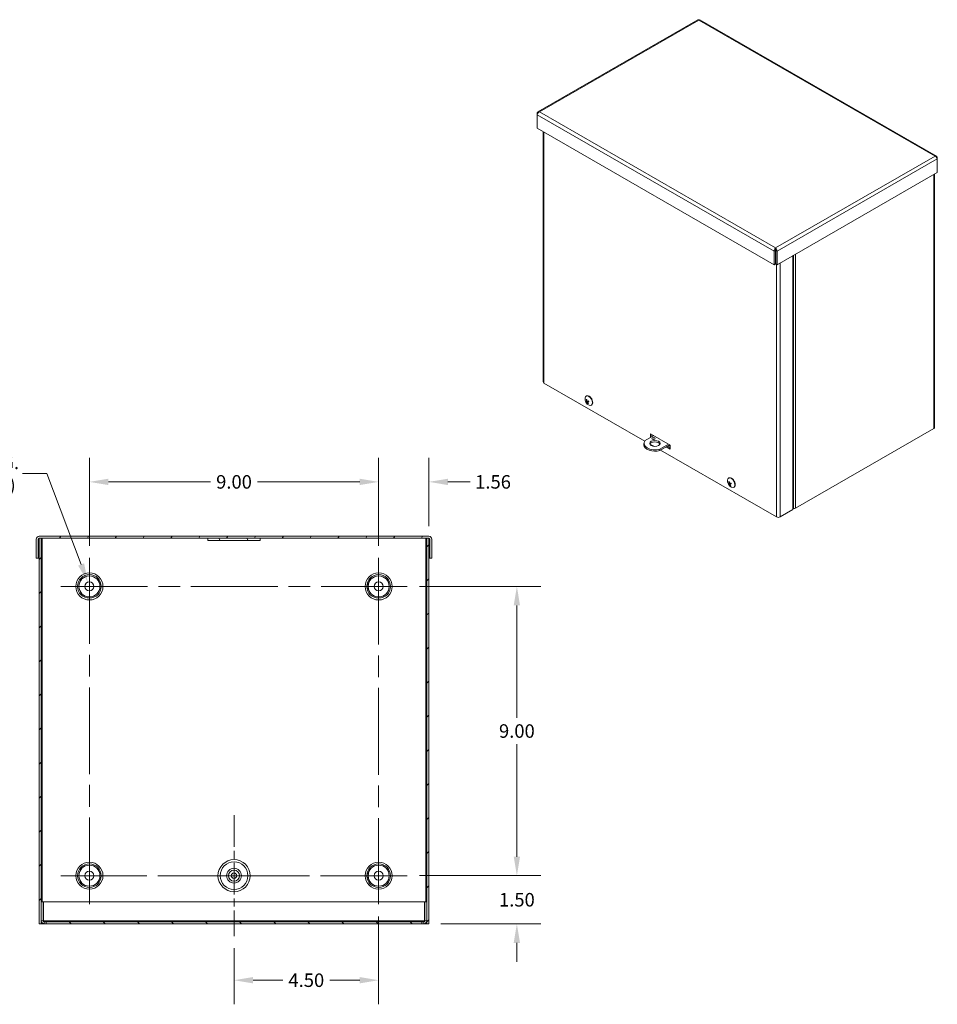
# Model space of a CAD drawing. Units: inches. Extents: x 6.1 to 98.9, y 3 to 60.5.
# Drawn here: x 70.3 to 98.9, y 28.5 to 59.1 of the extents above; entities that cross this region are included whole.
import ezdxf

# ---------------------------------------------------------------- set-up
doc = ezdxf.new("R2010")
doc.units = ezdxf.units.IN
doc.header["$LTSCALE"] = 6
doc.header["$MEASUREMENT"] = 0
doc.linetypes.add('CHAIN', pattern=[0.7087, 0.4724, -0.0591, 0.1181, -0.0591])
for name, color, linetype, lineweight in [('Center Mark (ANSI)', 7, 'Continuous', 5), ('Centerline (ANSI)', 7, 'Continuous', 5), ('Dimension (ANSI)', 7, 'Continuous', 5), ('Hatch (ANSI)', 7, 'Continuous', 5), ('Visible (ANSI)', 7, 'Continuous', 5), ('Visible Narrow (ANSI)', 7, 'Continuous', 5)]:
    doc.layers.add(name, color=color, linetype=linetype, lineweight=lineweight)
doc.styles.add('ROMANS', font='tahoma.ttf')
doc.dimstyles.new('Default (ANSI)', dxfattribs={"dimscale": 6, "dimtxt": 0.07, "dimasz": 0.098425, "dimexe": 0.125, "dimexo": 0.0625, "dimgap": 0.031496, "dimtad": 0, "dimtih": 1, "dimtoh": 1, "dimrnd": 1e-08, "dimzin": 0, "dimdsep": 46, "dimtxsty": 'ROMANS', "dimcen": 0.09, "dimdle": 0.393701, "dimclrd": 256, "dimclre": 256, "dimclrt": 256, "dimadec": 0, "dimazin": 0, "dimtfac": 1.428571, "dimtofl": 0, "dimtmove": 0, "dimatfit": 3, "dimfxl": 1, "dimtolj": 1, "dimtzin": 0, "dimlwd": -1, "dimlwe": -1, "dimarcsym": 0})

# ---------------------------------------------------------------- blocks, each defined once
blk = doc.blocks.new('*D5')
at = {"layer": 'Defpoints', "color": 0}
for p in [(82.385, 32.457), (85.795, 32.457), (83.056, 30.957)]:
    blk.add_point(p, dxfattribs=at)
at = {"layer": 'Dimension (ANSI)'}
for p, q in [((85.795, 33.047), (85.795, 33.638)), ((82.76, 32.457), (86.545, 32.457)), ((83.431, 30.957), (86.545, 30.957)), ((85.795, 30.366), (85.795, 29.776))]:
    blk.add_line(p, q, dxfattribs=at)
for points in [[(85.696, 33.047), (85.893, 33.047), (85.795, 32.457)], [(85.696, 30.366), (85.893, 30.366), (85.795, 30.957)]]:
    blk.add_solid(points, dxfattribs=at)
at = {"layer": 'Dimension (ANSI)', "insert": (85.795, 31.707), "char_height": 0.42, "attachment_point": 5, "style": 'ROMANS'}
blk.add_mtext('\\A1;1.50', dxfattribs=at)
blk = doc.blocks.new('*D6')
at = {"layer": 'Defpoints', "color": 0}
for p in [(82.385, 41.457), (85.795, 41.457), (82.385, 32.457)]:
    blk.add_point(p, dxfattribs=at)
at = {"layer": 'Dimension (ANSI)'}
for p, q in [((82.76, 41.457), (86.545, 41.457)), ((85.795, 40.866), (85.795, 37.364)), ((85.795, 33.047), (85.795, 36.549)), ((82.76, 32.457), (86.545, 32.457))]:
    blk.add_line(p, q, dxfattribs=at)
for points in [[(85.696, 40.866), (85.893, 40.866), (85.795, 41.457)], [(85.696, 33.047), (85.893, 33.047), (85.795, 32.457)]]:
    blk.add_solid(points, dxfattribs=at)
at = {"layer": 'Dimension (ANSI)', "insert": (85.795, 36.957), "char_height": 0.42, "attachment_point": 5, "style": 'ROMANS'}
blk.add_mtext('\\A1;9.00', dxfattribs=at)
blk = doc.blocks.new('*D7')
at = {"layer": 'Defpoints', "color": 0}
for p in [(81.494, 44.71), (83.056, 42.957), (81.494, 42.347)]:
    blk.add_point(p, dxfattribs=at)
at = {"layer": 'Dimension (ANSI)'}
for p, q in [((81.494, 42.722), (81.494, 45.46)), ((83.056, 43.332), (83.056, 45.46)), ((80.904, 44.71), (80.313, 44.71)), ((83.647, 44.71), (84.346, 44.71))]:
    blk.add_line(p, q, dxfattribs=at)
for points in [[(80.904, 44.808), (80.904, 44.611), (81.494, 44.71)], [(83.647, 44.808), (83.647, 44.611), (83.056, 44.71)]]:
    blk.add_solid(points, dxfattribs=at)
at = {"layer": 'Dimension (ANSI)', "insert": (85.054, 44.71), "char_height": 0.42, "attachment_point": 5, "style": 'ROMANS'}
blk.add_mtext('\\A1;1.56', dxfattribs=at)
blk = doc.blocks.new('*D8')
at = {"layer": 'Defpoints', "color": 0}
for p in [(72.494, 44.71), (72.494, 42.347), (81.494, 42.347)]:
    blk.add_point(p, dxfattribs=at)
at = {"layer": 'Dimension (ANSI)'}
for p, q in [((72.494, 42.722), (72.494, 45.46)), ((81.494, 42.722), (81.494, 45.46)), ((73.085, 44.71), (76.266, 44.71)), ((80.904, 44.71), (77.723, 44.71))]:
    blk.add_line(p, q, dxfattribs=at)
for points in [[(73.085, 44.808), (73.085, 44.611), (72.494, 44.71)], [(80.904, 44.808), (80.904, 44.611), (81.494, 44.71)]]:
    blk.add_solid(points, dxfattribs=at)
at = {"layer": 'Dimension (ANSI)', "insert": (76.994, 44.71), "char_height": 0.42, "attachment_point": 5, "style": 'ROMANS'}
blk.add_mtext('\\A1;9.00', dxfattribs=at)
blk = doc.blocks.new('*D16')
at = {"layer": 'Defpoints', "color": 0}
for p in [(72.445, 41.588), (72.544, 41.325)]:
    blk.add_point(p, dxfattribs=at)
at = {"layer": 'Dimension (ANSI)'}
for p, q in [((70.417, 44.967), (71.171, 44.967)), ((71.171, 44.967), (72.236, 42.141)), ((72.494, 40.917), (72.494, 41.997)), ((71.954, 41.457), (73.034, 41.457))]:
    blk.add_line(p, q, dxfattribs=at)
blk.add_solid([(72.329, 42.176), (72.144, 42.106), (72.445, 41.588)], dxfattribs=at)
at = {"layer": 'Dimension (ANSI)', "insert": (68.558, 44.967), "char_height": 0.42, "attachment_point": 5, "style": 'ROMANS'}
blk.add_mtext('\\A1;∅0.281 MTG.\\PHOLE (4 PL.)', dxfattribs=at)
blk = doc.blocks.new('*D17')
at = {"layer": 'Defpoints', "color": 0}
for p in [(81.494, 31.566), (76.994, 30.573), (76.994, 29.204)]:
    blk.add_point(p, dxfattribs=at)
at = {"layer": 'Dimension (ANSI)'}
for p, q in [((81.494, 31.191), (81.494, 28.454)), ((76.994, 30.198), (76.994, 28.454)), ((77.585, 29.204), (78.512, 29.204)), ((80.904, 29.204), (79.976, 29.204))]:
    blk.add_line(p, q, dxfattribs=at)
for points in [[(77.585, 29.302), (77.585, 29.105), (76.994, 29.204)], [(80.904, 29.302), (80.904, 29.105), (81.494, 29.204)]]:
    blk.add_solid(points, dxfattribs=at)
at = {"layer": 'Dimension (ANSI)', "insert": (79.244, 29.204), "char_height": 0.42, "attachment_point": 5, "style": 'ROMANS'}
blk.add_mtext('\\A1;4.50', dxfattribs=at)

msp = doc.modelspace()

# ---------------------------------------------------------------- hatches: boundary and pattern name
at = {"layer": 'Hatch (ANSI)'}
h = msp.add_hatch(dxfattribs=at)
h.set_pattern_fill('ANSI31', color=256, scale=6, angle=15, style=0)
edge = h.paths.add_edge_path()
edge.add_line((70.90059, 42.33124), (70.90059, 42.92549))
edge.add_ellipse((70.93184, 42.92549), major_axis=(-0.03125, 0), ratio=1, start_angle=270, end_angle=360, ccw=False)
edge.add_line((70.93184, 42.95674), (70.93234, 42.95674))
edge.add_line((70.93234, 42.95674), (70.99434, 42.95674))
edge.add_line((70.99434, 42.95674), (76.18184, 42.95674))
edge.add_line((76.18184, 42.95674), (77.80684, 42.95674))
edge.add_line((77.80684, 42.95674), (82.99434, 42.95674))
edge.add_line((82.99434, 42.95674), (83.05634, 42.95674))
edge.add_line((83.05634, 42.95674), (83.05684, 42.95674))
edge.add_ellipse((83.05684, 42.92549), major_axis=(0, 0.03125), ratio=1, start_angle=270, end_angle=360, ccw=False)
edge.add_line((83.08809, 42.92549), (83.08809, 42.33124))
edge.add_line((83.08809, 42.33124), (83.15009, 42.33124))
edge.add_line((83.15009, 42.33124), (83.15009, 42.92549))
edge.add_ellipse((83.05684, 42.92549), major_axis=(0.09325, 0), ratio=1, start_angle=0, end_angle=90)
edge.add_line((83.05684, 43.01874), (70.93184, 43.01874))
edge.add_ellipse((70.93184, 42.92549), major_axis=(0, 0.09325), ratio=1, start_angle=0, end_angle=90)
edge.add_line((70.83859, 42.92549), (70.83859, 42.33124))
edge.add_line((70.83859, 42.33124), (70.90059, 42.33124))
h = msp.add_hatch(dxfattribs=at)
h.set_pattern_fill('ANSI31', color=256, scale=6, style=0)
h.paths.add_polyline_path([(82.99434, 30.95674), (83.05634, 30.95674), (83.05634, 42.95674), (82.99434, 42.95674)])
h.paths.add_polyline_path([(70.99434, 42.95674), (70.93234, 42.95674), (70.93234, 30.95674), (70.99434, 30.95674)])
h = msp.add_hatch(dxfattribs=at)
h.set_pattern_fill('ANSI31', color=256, scale=6, angle=75, style=0)
h.paths.add_polyline_path([(76.18184, 42.95674), (76.18184, 42.88274), (77.80684, 42.88274), (77.80684, 42.95674)])
h = msp.add_hatch(dxfattribs=at)
h.set_pattern_fill('ANSI31', color=256, scale=6, angle=90, style=0)
h.paths.add_polyline_path([(82.83809, 30.95674), (82.83809, 31.01874), (71.15059, 31.01874), (71.15059, 30.95674)])

# ---------------------------------------------------------------- linework, layer by layer
at = {"layer": 'Center Mark (ANSI)', "linetype": 'CHAIN', "ltscale": 0.164822}
for p, q in [((71.60372, 41.45674), (73.38497, 41.45674)), ((82.38497, 41.45674), (80.60372, 41.45674)), ((81.49434, 31.56612), (81.49434, 33.34737)), ((71.60372, 32.45674), (73.38497, 32.45674))]:
    msp.add_line(p, q, dxfattribs=at)
at = {"layer": 'Center Mark (ANSI)', "linetype": 'CHAIN', "ltscale": 0.34877}
for p, q in [((76.99434, 34.34074), (76.99434, 30.57274)), ((78.87834, 32.45674), (75.11034, 32.45674))]:
    msp.add_line(p, q, dxfattribs=at)
at = {"layer": 'Centerline (ANSI)', "linetype": 'CHAIN', "ltscale": 0.952448}
for p, q in [((72.49434, 31.56612), (72.49434, 42.34737)), ((81.49434, 42.34737), (81.49434, 31.56612)), ((71.60372, 41.45674), (82.38497, 41.45674)), ((82.38497, 32.45674), (71.60372, 32.45674))]:
    msp.add_line(p, q, dxfattribs=at)
at = {"layer": 'Visible (ANSI)'}
for p, q in [((91.42469, 59.08727), (86.4495, 56.22224)), ((98.85333, 54.84831), (91.49225, 59.08727)), ((86.44249, 56.17292), (86.42673, 56.18199)), ((86.42673, 56.18199), (86.42673, 56.131)), ((86.42673, 55.71458), (86.42673, 56.131)), ((93.80008, 51.46855), (86.42673, 55.71458)), ((86.61504, 55.60613), (86.61504, 47.81877)), ((98.86034, 54.79898), (98.8761, 54.80805)), ((98.8761, 54.75706), (98.8761, 54.80805)), ((98.8761, 54.75706), (98.8761, 54.34064)), ((98.8761, 54.34064), (93.88863, 51.46855)), ((98.79286, 54.29271), (98.79286, 46.40648)), ((93.83766, 51.90661), (93.80008, 51.88497)), ((93.80008, 51.88497), (93.80008, 51.46855)), ((93.83766, 51.90661), (93.83766, 51.49019)), ((93.84435, 51.94647), (93.84435, 51.98991)), ((93.85105, 51.90661), (93.85105, 51.49019)), ((93.85105, 51.90661), (93.88863, 51.88497)), ((93.88863, 51.46855), (93.88863, 51.88497)), ((93.83766, 51.49019), (93.80008, 51.46855)), ((93.85105, 51.49019), (93.88863, 51.46855)), ((94.38476, 51.75425), (94.38476, 43.84896)), ((86.63846, 47.78622), (89.77296, 45.98118)), ((87.94925, 47.37951), (87.95792, 47.3845)), ((87.95913, 47.21513), (87.9799, 47.2268)), ((87.99996, 47.19896), (88.02711, 47.21499)), ((88.11351, 47.09428), (88.12217, 47.09927)), ((98.76945, 46.37394), (94.46001, 43.89229)), ((90.05115, 46.14946), (89.78466, 45.996)), ((89.95302, 46.20597), (90.55911, 45.85695)), ((89.95302, 46.09295), (89.95302, 46.20597)), ((89.9906, 46.18433), (89.9906, 46.11459)), ((90.03321, 46.0284), (90.01312, 46.03997)), ((90.03795, 46.14185), (90.03795, 46.15706)), ((89.74782, 45.90696), (89.74782, 45.86351)), ((89.93549, 45.88758), (90.05951, 45.81617)), ((90.24529, 45.73074), (90.51178, 45.8842)), ((90.24529, 45.68729), (90.5495, 45.86248)), ((90.24529, 45.73074), (90.24529, 45.68729)), ((90.2643, 45.69824), (93.87367, 43.61974)), ((90.55911, 45.72555), (90.43542, 45.79678)), ((90.473, 45.81842), (90.55911, 45.76883)), ((90.55911, 45.77974), (90.48247, 45.82387)), ((90.52005, 45.84551), (90.55911, 45.82302)), ((90.55911, 45.85695), (90.55911, 45.72555)), ((92.3813, 44.82727), (92.38996, 44.83225)), ((92.39117, 44.66288), (92.41195, 44.67455)), ((92.432, 44.64672), (92.45915, 44.66274)), ((92.54555, 44.54204), (92.55421, 44.54702)), ((94.38476, 43.84896), (93.98671, 43.61974)), ((94.40349, 43.87881), (94.38476, 43.87881)), ((70.83859, 42.92549), (70.83859, 42.33124)), ((70.90059, 42.33124), (70.90059, 42.92549)), ((70.91164, 42.92549), (70.91164, 42.33124)), ((83.05684, 43.01874), (70.93184, 43.01874)), ((70.93184, 42.95674), (83.05684, 42.95674)), ((70.99434, 42.95674), (70.93234, 42.95674)), ((70.93234, 42.95674), (70.93234, 30.95674)), ((70.99434, 30.95674), (70.99434, 42.95674)), ((76.18184, 42.95674), (76.18184, 42.88274)), ((77.80684, 42.95674), (76.18184, 42.95674)), ((77.80684, 42.88274), (77.80684, 42.95674)), ((83.05634, 42.95674), (82.99434, 42.95674)), ((82.99434, 42.95674), (82.99434, 30.95674)), ((83.05634, 30.95674), (83.05634, 42.95674)), ((83.07705, 42.92549), (83.07705, 42.33124)), ((83.08809, 42.92549), (83.08809, 42.33124)), ((83.15009, 42.33124), (83.15009, 42.92549)), ((76.18184, 42.88274), (77.80684, 42.88274)), ((70.83859, 42.33124), (70.90059, 42.33124)), ((70.91164, 42.33124), (70.93234, 42.33124)), ((83.05634, 42.33124), (83.07705, 42.33124)), ((83.08809, 42.33124), (83.15009, 42.33124)), ((71.05634, 31.64424), (70.99434, 31.64424)), ((71.05634, 31.64424), (71.05634, 31.04999)), ((82.9213, 31.64424), (71.06739, 31.64424)), ((71.06739, 31.04999), (71.06739, 31.64424)), ((82.9213, 31.04999), (82.9213, 31.64424)), ((82.93234, 31.64424), (82.93234, 31.04999)), ((82.93234, 31.64424), (82.99434, 31.64424)), ((70.93234, 30.95674), (70.99434, 30.95674)), ((70.99434, 30.95674), (71.02559, 30.95674)), ((71.08759, 30.95674), (71.02559, 30.95674)), ((71.08759, 31.01874), (71.15059, 31.01874)), ((71.15059, 30.95674), (71.08759, 30.95674)), ((82.83809, 31.01874), (71.15059, 31.01874)), ((71.15059, 31.01874), (71.15059, 30.95674)), ((71.15059, 30.95674), (82.83809, 30.95674)), ((82.83809, 30.95674), (82.83809, 31.01874)), ((82.83809, 31.01874), (82.90109, 31.01874)), ((82.90109, 30.95674), (82.83809, 30.95674)), ((82.96309, 30.95674), (82.90109, 30.95674)), ((82.99434, 30.95674), (82.96309, 30.95674)), ((82.99434, 30.95674), (83.05634, 30.95674))]:
    msp.add_line(p, q, dxfattribs=at)
for centre, radius in [((72.49434, 41.45674), 0.14062), ((81.49434, 41.45674), 0.14063), ((76.99434, 32.45674), 0.5), ((72.49434, 32.45674), 0.14062), ((76.99434, 32.45674), 0.0855), ((81.49434, 32.45674), 0.14063)]:
    msp.add_circle(centre, radius, dxfattribs=at)
for centre, radius, start, end in [((88.13217, 47.29494), 0.21772, 173.29035, 246.581634), ((92.56421, 44.74269), 0.21772, 173.29035, 246.581634), ((70.93184, 42.92549), 0.09325, 90, 180), ((70.93184, 42.92549), 0.03125, 90, 180), ((83.05684, 42.92549), 0.09325, 0, 90), ((83.05684, 42.92549), 0.03125, 0, 90), ((71.08759, 31.04999), 0.09325, 180, 270), ((71.08759, 31.04999), 0.03125, 180, 270), ((82.90109, 31.04999), 0.09325, 270, 0), ((82.90109, 31.04999), 0.03125, 270, 0)]:
    msp.add_arc(centre, radius, start, end, dxfattribs=at)
for centre, major_axis, ratio, start_param, end_param in [((86.69497, 47.81877), (-0.07993, 0), 0.5758617, 0, 0.78539816), ((88.03138, 47.2369), (-0.08213, 0.14261), 0.57809312, 2.48096633, 6.94381163), ((88.13021, 47.30063), (-0.20573, -0.07098), 0.24379157, 0.31533302, 0.48153988), ((88.13467, 47.28934), (-0.19865, -0.08887), 0.15677821, 0.29757061, 0.46377747), ((88.12858, 47.2942), (0.04373, -0.21319), 0.80675206, 4.64605826, 4.81226512), ((88.04004, 47.24188), (-0.08213, 0.14261), 0.57809312, 3.14159265, 6.28318531), ((88.13611, 47.29502), (-0.0048, 0.21757), 0.77202547, 1.6470394, 1.81324625), ((88.01275, 47.22617), (-0.02335, 0.04055), 0.57809312, 1.34539236, 1.54858144), ((88.12974, 47.30057), (-0.19991, -0.08602), 0.14668871, 0.78561323, 0.95182009), ((88.13421, 47.28929), (0.20468, 0.07394), 0.25388107, 3.93919701, 4.10540387), ((88.1283, 47.29489), (0.00241, -0.21761), 0.78211497, 5.28302299, 5.44922984), ((88.13584, 47.29572), (-0.04531, 0.21286), 0.79666256, 1.98438982, 2.15059668), ((98.71293, 46.40648), (0.07993, 0), 0.5758617, 5.49778714, 6.28318531), ((90.09068, 45.90696), (-0.34286, 0), 0.5758617, 5.81534757, 8.32181937), ((90.04477, 46.01508), (-0.05357, 0), 0.5758617, 3.92284332, 5.50193464), ((90.09068, 45.86351), (-0.34286, 0), 0.5758617, 0, 2.03863406), ((90.09068, 45.86351), (0.16071, 0), 0.5758617, 0.23693325, 2.9046594), ((92.46343, 44.68465), (-0.08213, 0.14261), 0.57809312, 2.48096633, 6.94381163), ((92.47209, 44.68964), (-0.08213, 0.14261), 0.57809312, 3.14159265, 6.28318531), ((92.56225, 44.74838), (-0.20573, -0.07098), 0.24379157, 0.31533302, 0.48153988), ((92.56672, 44.7371), (-0.19865, -0.08887), 0.15677821, 0.29757061, 0.46377747), ((92.56062, 44.74196), (0.04373, -0.21319), 0.80675206, 4.64605826, 4.81226512), ((92.56816, 44.74278), (-0.0048, 0.21757), 0.77202547, 1.6470394, 1.81324625), ((92.44479, 44.67392), (-0.02335, 0.04055), 0.57809312, 1.34539236, 1.54858144), ((92.56035, 44.74265), (0.00241, -0.21761), 0.78211497, 5.28302299, 5.44922984), ((92.56179, 44.74833), (-0.19991, -0.08602), 0.14668871, 0.78561323, 0.95182009), ((92.56788, 44.74347), (-0.04531, 0.21286), 0.79666256, 1.98438982, 2.15059668), ((92.56625, 44.73705), (0.20468, 0.07394), 0.25388107, 3.93919701, 4.10540387), ((94.40349, 43.92484), (-0.07993, 0), 0.5758617, 1.57079633, 2.35619449), ((93.93019, 43.65228), (-0.07993, 0), 0.5758617, 0.78539816, 2.35619449)]:
    msp.add_ellipse(centre, major_axis=major_axis, ratio=ratio, start_param=start_param, end_param=end_param, dxfattribs=at)
for centre, major_axis in [((90.09068, 45.90696), (-0.16071, 0)), ((90.04477, 46.05853), (-0.05357, 0))]:
    msp.add_ellipse(centre, major_axis=major_axis, ratio=0.5758617, dxfattribs=at)
for points, knots in [([(91.42483, 59.08708), (91.42845, 59.08926), (91.43281, 59.09013), (91.43774, 59.08946), (91.44412, 59.08858), (91.45129, 59.08529), (91.45847, 59.07983)], [0.787331872, 0.787331872, 0.787331872, 0.787331872, 1.128705042, 1.128705042, 1.128705042, 1.570796327, 1.570796327, 1.570796327, 1.570796327]), ([(86.49549, 56.22184), (86.4713, 56.2324), (86.44764, 56.22747), (86.43561, 56.2088), (86.4309, 56.20149), (86.42788, 56.19228), (86.42673, 56.18199)], [0, 0, 0, 0, 1.12870504, 1.12870504, 1.12870504, 1.57079633, 1.57079633, 1.57079633, 1.57079633]), ([(86.42673, 56.131), (86.42966, 56.1539), (86.44572, 56.18372), (86.46787, 56.20362), (86.47654, 56.21141), (86.48602, 56.21771), (86.49549, 56.22184)], [0, 0, 0, 0, 1.12870504, 1.12870504, 1.12870504, 1.57079633, 1.57079633, 1.57079633, 1.57079633]), ([(98.8761, 54.80805), (98.87316, 54.83433), (98.85711, 54.85242), (98.83496, 54.85356), (98.82628, 54.85401), (98.81681, 54.85204), (98.80733, 54.8479)], [0, 0, 0, 0, 1.12870504, 1.12870504, 1.12870504, 1.57079633, 1.57079633, 1.57079633, 1.57079633]), ([(98.80733, 54.8479), (98.83153, 54.83735), (98.85519, 54.81194), (98.86722, 54.78616), (98.87193, 54.77607), (98.87495, 54.76603), (98.8761, 54.75706)], [0, 0, 0, 0, 1.12870504, 1.12870504, 1.12870504, 1.57079633, 1.57079633, 1.57079633, 1.57079633]), ([(93.84435, 51.98991), (93.82602, 51.97598), (93.80823, 51.94719), (93.80207, 51.91804), (93.79965, 51.90662), (93.79893, 51.89526), (93.80008, 51.88497)], [0, 0, 0, 0, 1.12870504, 1.12870504, 1.12870504, 1.57079633, 1.57079633, 1.57079633, 1.57079633]), ([(93.84435, 51.94647), (93.83884, 51.93885), (93.83401, 51.92243), (93.83705, 51.90895), (93.83723, 51.90816), (93.83743, 51.90738), (93.83766, 51.90661)], [0, 0, 0, 0, 1.48347479, 1.48347479, 1.48347479, 1.57079633, 1.57079633, 1.57079633, 1.57079633]), ([(93.88863, 51.88497), (93.89156, 51.91124), (93.88137, 51.94445), (93.86509, 51.96772), (93.85871, 51.97684), (93.85153, 51.98446), (93.84435, 51.98991)], [0, 0, 0, 0, 1.12870504, 1.12870504, 1.12870504, 1.57079633, 1.57079633, 1.57079633, 1.57079633]), ([(93.84435, 51.94647), (93.84986, 51.93885), (93.8547, 51.92243), (93.85166, 51.90895), (93.85148, 51.90816), (93.85128, 51.90738), (93.85105, 51.90661)], [0, 0, 0, 0, 1.48347479, 1.48347479, 1.48347479, 1.57079633, 1.57079633, 1.57079633, 1.57079633]), ([(87.95415, 47.19702), (87.95368, 47.1968), (87.95315, 47.19656), (87.95213, 47.19614), (87.95148, 47.19589), (87.95048, 47.19556), (87.94995, 47.19541), (87.94929, 47.19527), (87.94901, 47.19523), (87.94883, 47.19524)], [0.05024115, 0.05024115, 0.05024115, 0.05024115, 0.054685611, 0.054685611, 0.0601702703, 0.0601702703, 0.0656752824, 0.0656752824, 0.0702331376, 0.0702331376, 0.0702331376, 0.0702331376]), ([(87.95826, 47.26863), (87.95783, 47.26865), (87.95736, 47.26877), (87.95648, 47.26916), (87.95595, 47.26955), (87.95516, 47.2704), (87.95477, 47.271), (87.95432, 47.27202), (87.95415, 47.27259), (87.95407, 47.27313)], [0.05024115, 0.05024115, 0.05024115, 0.05024115, 0.054685611, 0.054685611, 0.0601702703, 0.0601702703, 0.0656752824, 0.0656752824, 0.0702331376, 0.0702331376, 0.0702331376, 0.0702331376]), ([(87.96181, 47.23784), (87.9626, 47.23511), (87.96318, 47.23215), (87.96364, 47.2266), (87.96352, 47.22402), (87.96271, 47.21986), (87.96197, 47.21802), (87.95993, 47.21543), (87.95863, 47.21469), (87.95683, 47.21445), (87.95637, 47.21444), (87.95589, 47.21449)], [0, 0, 0, 0, 0.025311779, 0.025311779, 0.050623559, 0.050623559, 0.075855759, 0.075855759, 0.101087959, 0.101087959, 0.10923577, 0.10923577, 0.10923577, 0.10923577]), ([(87.96323, 47.19593), (87.96456, 47.19608), (87.96626, 47.19578), (87.97002, 47.19415), (87.97208, 47.19282), (87.97598, 47.18964), (87.97806, 47.18759), (87.98191, 47.18301), (87.98367, 47.18049), (87.98553, 47.17734), (87.98596, 47.17655), (87.98637, 47.17576)], [0, 0, 0, 0, 0.02529377, 0.02529377, 0.050587539, 0.050587539, 0.075837751, 0.075837751, 0.101087962, 0.101087962, 0.109235773, 0.109235773, 0.109235773, 0.109235773]), ([(87.99734, 47.21902), (87.99538, 47.2185), (87.9931, 47.21847), (87.98854, 47.21965), (87.98625, 47.22084), (87.98224, 47.22396), (87.98028, 47.22609), (87.97703, 47.231), (87.97574, 47.23379), (87.97464, 47.23737), (87.9744, 47.23827), (87.9742, 47.23919)], [0, 0, 0, 0, 0.025311779, 0.025311779, 0.050623559, 0.050623559, 0.075855759, 0.075855759, 0.101087959, 0.101087959, 0.10923577, 0.10923577, 0.10923577, 0.10923577]), ([(87.99877, 47.17711), (87.99734, 47.17947), (87.99618, 47.1821), (87.99492, 47.18719), (87.99481, 47.18964), (87.99552, 47.19373), (87.99638, 47.19565), (87.99901, 47.19858), (88.00079, 47.19959), (88.00333, 47.20026), (88.00399, 47.20039), (88.00469, 47.20046)], [0, 0, 0, 0, 0.025311779, 0.025311779, 0.050623559, 0.050623559, 0.075855759, 0.075855759, 0.101087959, 0.101087959, 0.10923577, 0.10923577, 0.10923577, 0.10923577]), ([(87.99978, 47.21748), (88.00236, 47.2184), (88.00519, 47.21885), (88.00944, 47.21874), (88.01127, 47.21846), (88.0147, 47.21728), (88.01629, 47.21637), (88.01879, 47.21419), (88.01989, 47.2128), (88.02073, 47.21122)], [0.3044910208, 0.3044910208, 0.3044910208, 0.3044910208, 0.3297151694, 0.3297151694, 0.3462592741, 0.3462592741, 0.3628033787, 0.3628033787, 0.3787059174, 0.3787059174, 0.3787059174, 0.3787059174]), ([(88.02203, 47.22616), (88.02272, 47.22485), (88.02338, 47.22352), (88.02469, 47.22075), (88.02534, 47.2193), (88.02657, 47.21638), (88.02715, 47.21492), (88.02823, 47.21199), (88.02873, 47.21053), (88.02967, 47.20761), (88.03009, 47.20616), (88.03048, 47.20471)], [2.963783541, 2.963783541, 2.963783541, 2.963783541, 3.031558916, 3.031558916, 3.105021241, 3.105021241, 3.178483567, 3.178483567, 3.251945893, 3.251945893, 3.325408218, 3.325408218, 3.325408218, 3.325408218]), ([(88.03288, 47.20443), (88.03244, 47.20436), (88.032, 47.20431), (88.03129, 47.2043), (88.03093, 47.20435), (88.03061, 47.20451), (88.03052, 47.2046), (88.03048, 47.20471)], [0.0173374513, 0.0173374513, 0.0173374513, 0.0173374513, 0.0218953064, 0.0218953064, 0.0274003185, 0.0274003185, 0.0311276591, 0.0311276591, 0.0311276591, 0.0311276591]), ([(88.00388, 47.14727), (88.00359, 47.14767), (88.00333, 47.14817), (88.00297, 47.1492), (88.00283, 47.14993), (88.0028, 47.15116), (88.0029, 47.15189), (88.0032, 47.15293), (88.00342, 47.15344), (88.00368, 47.15385)], [0.0173374513, 0.0173374513, 0.0173374513, 0.0173374513, 0.0218953064, 0.0218953064, 0.0274003185, 0.0274003185, 0.0328849778, 0.0328849778, 0.0373294389, 0.0373294389, 0.0373294389, 0.0373294389]), ([(92.38619, 44.64478), (92.38572, 44.64455), (92.38519, 44.64432), (92.38417, 44.64389), (92.38353, 44.64365), (92.38253, 44.64331), (92.382, 44.64316), (92.38134, 44.64302), (92.38106, 44.64299), (92.38088, 44.643)], [0.05024115, 0.05024115, 0.05024115, 0.05024115, 0.054685611, 0.054685611, 0.0601702703, 0.0601702703, 0.0656752824, 0.0656752824, 0.0702331376, 0.0702331376, 0.0702331376, 0.0702331376]), ([(92.3903, 44.71638), (92.38987, 44.7164), (92.3894, 44.71652), (92.38853, 44.71692), (92.38799, 44.71731), (92.3872, 44.71815), (92.38681, 44.71875), (92.38636, 44.71978), (92.38619, 44.72035), (92.38611, 44.72088)], [0.05024115, 0.05024115, 0.05024115, 0.05024115, 0.054685611, 0.054685611, 0.0601702703, 0.0601702703, 0.0656752824, 0.0656752824, 0.0702331376, 0.0702331376, 0.0702331376, 0.0702331376]), ([(92.39385, 44.68559), (92.39464, 44.68286), (92.39523, 44.6799), (92.39569, 44.67436), (92.39557, 44.67178), (92.39476, 44.66762), (92.39402, 44.66577), (92.39198, 44.66319), (92.39068, 44.66245), (92.38888, 44.6622), (92.38841, 44.6622), (92.38793, 44.66225)], [0, 0, 0, 0, 0.025311779, 0.025311779, 0.050623559, 0.050623559, 0.075855759, 0.075855759, 0.101087959, 0.101087959, 0.10923577, 0.10923577, 0.10923577, 0.10923577]), ([(92.39528, 44.64368), (92.3966, 44.64384), (92.3983, 44.64353), (92.40206, 44.6419), (92.40413, 44.64057), (92.40802, 44.6374), (92.41011, 44.63534), (92.41396, 44.63077), (92.41572, 44.62824), (92.41757, 44.62509), (92.41801, 44.62431), (92.41842, 44.62351)], [0, 0, 0, 0, 0.02529377, 0.02529377, 0.050587539, 0.050587539, 0.075837751, 0.075837751, 0.101087962, 0.101087962, 0.109235773, 0.109235773, 0.109235773, 0.109235773]), ([(92.42939, 44.66678), (92.42742, 44.66625), (92.42515, 44.66623), (92.42058, 44.6674), (92.41829, 44.6686), (92.41429, 44.67172), (92.41232, 44.67384), (92.40907, 44.67876), (92.40779, 44.68155), (92.40668, 44.68513), (92.40644, 44.68603), (92.40625, 44.68695)], [0, 0, 0, 0, 0.025311779, 0.025311779, 0.050623559, 0.050623559, 0.075855759, 0.075855759, 0.101087959, 0.101087959, 0.10923577, 0.10923577, 0.10923577, 0.10923577]), ([(92.43082, 44.62487), (92.42938, 44.62723), (92.42823, 44.62986), (92.42697, 44.63494), (92.42686, 44.63739), (92.42756, 44.64149), (92.42842, 44.6434), (92.43105, 44.64633), (92.43283, 44.64735), (92.43538, 44.64802), (92.43604, 44.64814), (92.43673, 44.64821)], [0, 0, 0, 0, 0.025311779, 0.025311779, 0.050623559, 0.050623559, 0.075855759, 0.075855759, 0.101087959, 0.101087959, 0.10923577, 0.10923577, 0.10923577, 0.10923577]), ([(92.43182, 44.66524), (92.4344, 44.66616), (92.43724, 44.66661), (92.44148, 44.66649), (92.44332, 44.66622), (92.44675, 44.66504), (92.44834, 44.66413), (92.45084, 44.66195), (92.45193, 44.66056), (92.45278, 44.65898)], [0.3044910208, 0.3044910208, 0.3044910208, 0.3044910208, 0.3297151694, 0.3297151694, 0.3462592741, 0.3462592741, 0.3628033787, 0.3628033787, 0.3787059174, 0.3787059174, 0.3787059174, 0.3787059174]), ([(92.43592, 44.59503), (92.43563, 44.59542), (92.43538, 44.59592), (92.43501, 44.59696), (92.43488, 44.59768), (92.43485, 44.59892), (92.43494, 44.59965), (92.43525, 44.60069), (92.43547, 44.60119), (92.43573, 44.6016)], [0.0173374513, 0.0173374513, 0.0173374513, 0.0173374513, 0.0218953064, 0.0218953064, 0.0274003185, 0.0274003185, 0.0328849778, 0.0328849778, 0.0373294389, 0.0373294389, 0.0373294389, 0.0373294389]), ([(92.45408, 44.67392), (92.45476, 44.6726), (92.45542, 44.67128), (92.45674, 44.66851), (92.45738, 44.66705), (92.45861, 44.66414), (92.45919, 44.66268), (92.46027, 44.65975), (92.46078, 44.65829), (92.46171, 44.65537), (92.46214, 44.65391), (92.46252, 44.65247)], [2.963783541, 2.963783541, 2.963783541, 2.963783541, 3.031558916, 3.031558916, 3.105021241, 3.105021241, 3.178483567, 3.178483567, 3.251945893, 3.251945893, 3.325408218, 3.325408218, 3.325408218, 3.325408218]), ([(92.46492, 44.65219), (92.46448, 44.65211), (92.46404, 44.65207), (92.46333, 44.65206), (92.46297, 44.65211), (92.46265, 44.65226), (92.46256, 44.65236), (92.46253, 44.65247)], [0.0173374513, 0.0173374513, 0.0173374513, 0.0173374513, 0.0218953064, 0.0218953064, 0.0274003185, 0.0274003185, 0.0311276591, 0.0311276591, 0.0311276591, 0.0311276591]), ([(70.93184, 42.95674), (70.92549, 42.95674), (70.91913, 42.94361), (70.91277, 42.92822), (70.91239, 42.92731), (70.91202, 42.9264), (70.91164, 42.92549)], [0, 0, 0, 0, 1.48347479, 1.48347479, 1.48347479, 1.57079633, 1.57079633, 1.57079633, 1.57079633]), ([(83.05684, 42.95674), (83.0632, 42.95674), (83.06956, 42.94361), (83.07592, 42.92822), (83.0763, 42.92731), (83.07667, 42.9264), (83.07705, 42.92549)], [0, 0, 0, 0, 1.48347479, 1.48347479, 1.48347479, 1.57079633, 1.57079633, 1.57079633, 1.57079633]), ([(71.08759, 31.01874), (71.08124, 31.01874), (71.07488, 31.03187), (71.06852, 31.04727), (71.06814, 31.04817), (71.06777, 31.04908), (71.06739, 31.04999)], [0, 0, 0, 0, 1.48347479, 1.48347479, 1.48347479, 1.57079633, 1.57079633, 1.57079633, 1.57079633]), ([(82.90109, 31.01874), (82.90745, 31.01874), (82.91381, 31.03187), (82.92017, 31.04727), (82.92055, 31.04817), (82.92092, 31.04908), (82.9213, 31.04999)], [0, 0, 0, 0, 1.48347479, 1.48347479, 1.48347479, 1.57079633, 1.57079633, 1.57079633, 1.57079633])]:
    msp.add_open_spline(points, degree=3, knots=knots, dxfattribs=at)
for points in [[(91.45847, 59.07983), (91.4712, 59.0895), (91.48366, 59.09172), (91.49216, 59.08705)], [(70.91536, 42.95204), (70.91412, 42.94343), (70.91288, 42.93446), (70.91164, 42.92549)], [(83.07705, 42.92549), (83.07581, 42.93446), (83.07457, 42.94338), (83.07333, 42.95193)], [(71.06739, 31.04999), (71.06863, 31.04102), (71.06987, 31.0321), (71.07111, 31.02355)], [(82.91758, 31.02345), (82.91882, 31.03205), (82.92006, 31.04102), (82.9213, 31.04999)]]:
    msp.add_open_spline(points, degree=3, dxfattribs=at)
for points, weights in [([(87.95415, 47.19702), (87.97421, 47.20661), (87.98879, 47.21357)], [1.00236054296, 1.01386799056, 1]), ([(87.95826, 47.26863), (87.96423, 47.26833), (87.96962, 47.26806)], [1.00236054296, 1.00607850319, 1.00714756674]), ([(87.98879, 47.21357), (87.99505, 47.2158), (87.99978, 47.21748)], [1, 1.1355693027, 1.26415938142]), ([(88.00881, 47.1619), (88.00634, 47.15802), (88.00368, 47.15385)], [1.0063993152, 1.00509783597, 1.00236054296]), ([(92.38619, 44.64478), (92.40626, 44.65437), (92.42084, 44.66133)], [1.00236054296, 1.01386799056, 1]), ([(92.3903, 44.71638), (92.39627, 44.71608), (92.40166, 44.71581)], [1.00236054296, 1.00607850319, 1.00714756674]), ([(92.42084, 44.66133), (92.4271, 44.66356), (92.43182, 44.66524)], [1, 1.1355693027, 1.26415938142]), ([(92.44085, 44.60965), (92.43839, 44.60578), (92.43573, 44.6016)], [1.0063993152, 1.00509783597, 1.00236054296])]:
    msp.add_rational_spline(points, weights, degree=2, dxfattribs=at)
at = {"layer": 'Visible Narrow (ANSI)'}
for p, q in [((91.45847, 59.07983), (86.49549, 56.22184)), ((98.80733, 54.8479), (91.45847, 59.07983)), ((93.80008, 51.88497), (86.42673, 56.131)), ((86.49549, 56.22184), (93.84435, 51.98991)), ((86.63846, 55.59265), (86.63846, 47.78622)), ((93.84435, 51.98991), (98.80733, 54.8479)), ((98.8761, 54.75706), (93.88863, 51.88497)), ((98.76945, 46.37394), (98.76945, 54.27923)), ((94.46001, 51.79758), (94.46001, 43.89229)), ((93.87367, 43.61974), (93.87367, 51.47716)), ((93.98671, 51.52503), (93.98671, 43.61974)), ((94.40349, 43.87881), (94.40349, 51.76504)), ((87.96181, 47.23784), (87.97315, 47.24434)), ((87.96323, 47.19593), (87.99978, 47.21748)), ((88.00469, 47.20046), (88.02752, 47.21391)), ((87.98637, 47.17576), (87.99654, 47.18157)), ((92.39385, 44.68559), (92.4052, 44.6921)), ((92.39528, 44.64368), (92.43182, 44.66524)), ((92.41842, 44.62351), (92.42859, 44.62933)), ((92.43673, 44.64821), (92.45956, 44.66167)), ((70.93234, 42.92549), (70.91164, 42.92549)), ((71.02559, 42.95674), (71.02559, 31.64424)), ((82.96309, 31.64424), (82.96309, 42.95674)), ((83.07705, 42.92549), (83.05634, 42.92549)), ((70.99434, 31.04999), (71.05634, 31.04999)), ((71.02559, 30.98034), (71.02559, 30.95674)), ((71.06739, 31.04999), (82.9213, 31.04999)), ((71.08759, 31.01874), (71.08759, 30.95674)), ((82.90109, 30.95674), (82.90109, 31.01874)), ((82.93234, 31.04999), (82.99434, 31.04999)), ((82.96309, 30.95674), (82.96309, 30.98034))]:
    msp.add_line(p, q, dxfattribs=at)
for centre, radius in [((72.49434, 41.45674), 0.42188), ((72.49434, 41.45674), 0.36732), ((72.49434, 41.45674), 0.32806), ((72.49434, 41.45674), 0.32719), ((81.49434, 41.45674), 0.42188), ((81.49434, 41.45674), 0.36732), ((81.49434, 41.45674), 0.32806), ((81.49434, 41.45674), 0.32719), ((72.49434, 32.45674), 0.42188), ((72.49434, 32.45674), 0.36732), ((72.49434, 32.45674), 0.32806), ((72.49434, 32.45674), 0.32719), ((76.99434, 32.45674), 0.42819), ((81.49434, 32.45674), 0.42188), ((81.49434, 32.45674), 0.36732), ((81.49434, 32.45674), 0.32806), ((81.49434, 32.45674), 0.32719), ((76.99434, 32.45674), 0.23119), ((76.99434, 32.45674), 0.17389)]:
    msp.add_circle(centre, radius, dxfattribs=at)
for centre, major_axis, start_param, end_param in [((87.98643, 47.21101), (0.03501, -0.0608), 4.28816281, 4.63965883), ((87.98819, 47.21203), (-0.03199, 0.05556), 1.18252723, 1.50856934), ((87.98643, 47.21101), (-0.03501, 0.0608), 5.85895914, 6.21045516), ((87.98819, 47.21203), (-0.03199, 0.05556), 5.92800951, 6.22095833), ((87.98643, 47.21101), (-0.03501, 0.0608), 4.28816281, 4.63965883), ((87.98819, 47.21203), (0.03199, -0.05556), 5.84845597, 6.1201408), ((87.98643, 47.21101), (0.03501, -0.0608), 5.85895914, 6.21045516), ((92.41848, 44.65877), (0.03501, -0.0608), 4.28816281, 4.63965883), ((92.42024, 44.65978), (-0.03199, 0.05556), 1.18252723, 1.50856934), ((92.41848, 44.65877), (-0.03501, 0.0608), 5.85895914, 6.21045516), ((92.42024, 44.65978), (-0.03199, 0.05556), 5.92800951, 6.22095833), ((92.42024, 44.65978), (0.03199, -0.05556), 5.84845597, 6.1201408), ((92.41848, 44.65877), (0.03501, -0.0608), 5.85895914, 6.21045516), ((92.41848, 44.65877), (-0.03501, 0.0608), 4.28816281, 4.63965883)]:
    msp.add_ellipse(centre, major_axis=major_axis, ratio=0.57809312, start_param=start_param, end_param=end_param, dxfattribs=at)

# ---------------------------------------------------------------- dimensions: what is measured, and where the dimension line sits
at = {"layer": 'Dimension (ANSI)'}
dim = msp.add_diameter_dim_2p(p1=(72.54395, 41.32516), p2=(72.44474, 41.58833), text='<> MTG.\\PHOLE (4 PL.)', dimstyle='Default (ANSI)', override={"dimdec": 3, "dimlfac": 1, "dimtp": 0, "dimtm": 0, "dimtdec": 2}, dxfattribs=at)
dim.commit()
dim.dimension.update_dxf_attribs({"geometry": '*D16', "text_midpoint": (68.55845, 44.9671), "dimtype": 163})
for base, p1, p2, picture, middle in [((72.49434, 44.70957), (81.49434, 42.34737), (72.49434, 42.34737), '*D8', (76.99434, 44.70957)), ((81.49434, 44.70957), (83.05634, 42.95674), (81.49434, 42.34737), '*D7', (85.05417, 44.70957)), ((76.99434, 29.20391), (81.49434, 31.56612), (76.99434, 30.57274), '*D17', (79.24434, 29.20391))]:
    dim = msp.add_linear_dim(base=base, p1=p1, p2=p2, dimstyle='Default (ANSI)', override={"dimtih": 0, "dimtoh": 0, "dimdec": 2, "dimtp": 0, "dimtm": 0, "dimtdec": 2, "dimatfit": 1}, dxfattribs=at)
    dim.commit()
    dim.dimension.update_dxf_attribs({"geometry": picture, "text_midpoint": middle, "dimtype": 160})
for base, p1, p2, picture, middle in [((85.79471, 41.45674), (82.38497, 32.45674), (82.38497, 41.45674), '*D6', (85.79471, 36.95674)), ((85.79471, 32.45674), (83.05634, 30.95674), (82.38497, 32.45674), '*D5', (85.79471, 31.70674))]:
    dim = msp.add_linear_dim(base=base, p1=p1, p2=p2, angle=90, dimstyle='Default (ANSI)', override={"dimdec": 2, "dimtp": 0, "dimtm": 0, "dimtdec": 2, "dimatfit": 1}, dxfattribs=at)
    dim.commit()
    dim.dimension.update_dxf_attribs({"geometry": picture, "text_midpoint": middle, "dimtype": 160})

doc.saveas('drawing.dxf')
